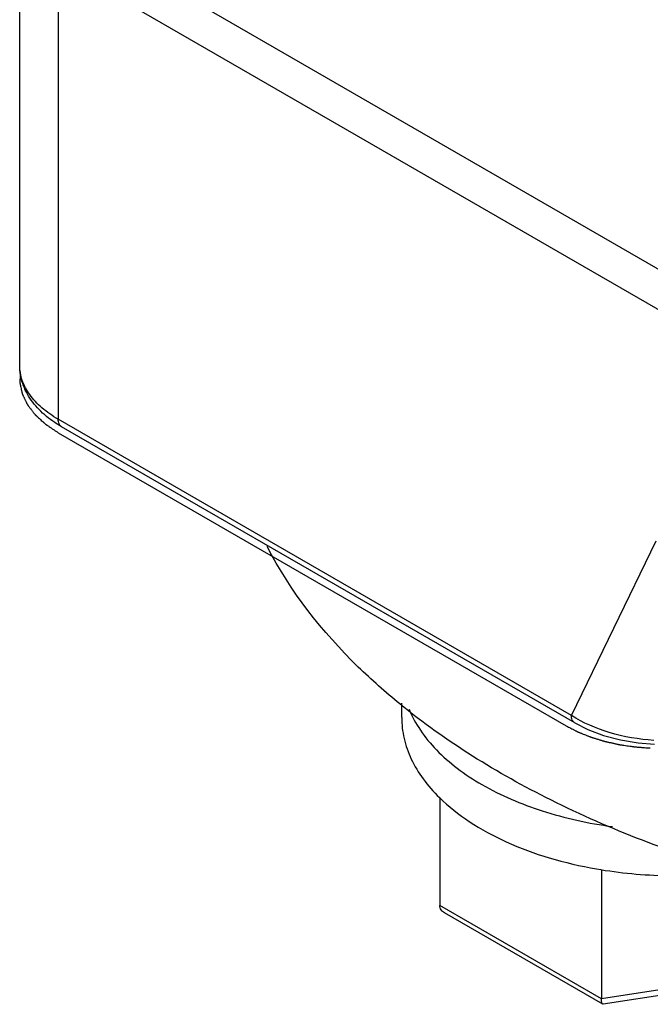
# Model space of a CAD drawing. Units: inches. Extents: x 0.5 to 33.6, y 0.5 to 21.6.
# Drawn here: x 2.6 to 2.9, y 5.3 to 5.8 of the extents above; entities that cross this region are included whole.
import ezdxf

# ---------------------------------------------------------------- set-up
doc = ezdxf.new("R2010")
doc.units = ezdxf.units.IN
doc.header["$LTSCALE"] = 1.87
doc.header["$MEASUREMENT"] = 0
doc.layers.get('0').update_dxf_attribs({"linetype": 'CONTINUOUS'})
doc.layers.add('AXIS', color=7, linetype='CONTINUOUS')
doc.layers.add('DATUM_CURVES', color=7, linetype='CONTINUOUS')

msp = doc.modelspace()

# ---------------------------------------------------------------- linework, layer by layer
at = {"color": 7, "linetype": 'CONTINUOUS'}
for p, q in [((2.60342, 5.84755), (3.10687, 5.55689)), ((2.60342, 5.84755), (2.60342, 5.60164)), ((2.87995, 5.44199), (2.60342, 5.60164)), ((2.88178, 5.43794), (2.60526, 5.59758)), ((2.87995, 5.44199), (2.92568, 5.53613)), ((2.7885, 5.44089), (2.7885, 5.44866)), ((2.80908, 5.39778), (2.80908, 5.33955)), ((2.89617, 5.35891), (2.89617, 5.28927)), ((2.89617, 5.28927), (2.80908, 5.33955)), ((2.89683, 5.28636), (2.81153, 5.3356)), ((2.99827, 5.30506), (2.89617, 5.28927)), ((2.99576, 5.30157), (2.89709, 5.28631)), ((2.89709, 5.28631), (2.89683, 5.28636))]:
    msp.add_line(p, q, dxfattribs=at)
msp.add_lwpolyline([(2.88178, 5.43794), (2.88875, 5.43442), (2.89726, 5.43123), (2.9064, 5.42884), (2.91597, 5.42728), (2.92469, 5.42659)], dxfattribs=at)
for points, knots in [([(2.60526, 5.59758), (2.60199, 5.59947), (2.59594, 5.60367), (2.58861, 5.61153), (2.5838, 5.62063), (2.58267, 5.6273), (2.58267, 5.63057)], [0, 0, 0, 0, 0.271304, 0.524562, 0.765259, 1, 1, 1, 1]), ([(2.60342, 5.60164), (2.60031, 5.60343), (2.59467, 5.60732), (2.58793, 5.61441), (2.58366, 5.62224), (2.58267, 5.62787), (2.58267, 5.63057)], [0, 0, 0, 0, 0.289807, 0.549051, 0.782229, 1, 1, 1, 1]), ([(2.60526, 5.59758), (2.60466, 5.59793), (2.60363, 5.59922), (2.60342, 5.60079), (2.60342, 5.60164)], [0, 0, 0, 0, 0.449235, 1, 1, 1, 1]), ([(2.78744, 5.44822), (2.77972, 5.45452), (2.75197, 5.47911), (2.72843, 5.50892), (2.716, 5.53305)], [0, 0, 0, 0, 0.268379, 1, 1, 1, 1]), ([(2.96934, 5.35743), (2.93486, 5.36757), (2.87085, 5.39179), (2.81236, 5.4279), (2.78744, 5.44822)], [0, 0, 0, 0, 0.52777, 1, 1, 1, 1]), ([(2.7925, 5.44531), (2.79411, 5.44137), (2.7984, 5.43357), (2.80723, 5.4229), (2.81847, 5.41307), (2.83699, 5.40092), (2.86493, 5.38913), (2.88922, 5.38382), (2.90204, 5.38207)], [0, 0, 0, 0, 0.096957, 0.201298, 0.314252, 0.43621, 0.705015, 1, 1, 1, 1]), ([(2.7885, 5.44089), (2.7885, 5.4371), (2.78941, 5.42937), (2.79341, 5.41812), (2.79995, 5.40734), (2.80567, 5.40083), (2.80885, 5.3977)], [0, 0, 0, 0, 0.232068, 0.472001, 0.726424, 1, 1, 1, 1]), ([(2.88178, 5.43794), (2.88118, 5.43828), (2.88015, 5.43957), (2.87995, 5.44115), (2.87995, 5.44199)], [0, 0, 0, 0, 0.449214, 1, 1, 1, 1]), ([(2.92445, 5.42854), (2.91632, 5.42906), (2.90079, 5.4317), (2.88623, 5.43796), (2.87995, 5.44199)], [0, 0, 0, 0, 0.522076, 1, 1, 1, 1]), ([(2.80885, 5.3977), (2.81375, 5.39289), (2.82521, 5.3839), (2.84524, 5.3731), (2.86834, 5.36462), (2.88489, 5.36078), (2.89349, 5.35929)], [0, 0, 0, 0, 0.218785, 0.460279, 0.722138, 1, 1, 1, 1]), ([(2.89349, 5.35929), (2.90606, 5.35709), (2.93166, 5.35473), (2.95732, 5.3562), (2.97003, 5.35793)], [0, 0, 0, 0, 0.498656, 1, 1, 1, 1]), ([(2.81153, 5.3356), (2.81083, 5.33601), (2.80956, 5.33711), (2.80908, 5.33876), (2.80908, 5.33955)], [0, 0, 0, 0, 0.50612, 1, 1, 1, 1]), ([(2.89683, 5.28636), (2.89671, 5.28642), (2.89649, 5.28672), (2.89621, 5.2877), (2.89617, 5.2886), (2.89617, 5.28927)], [0, 0, 0, 0, 0.134615, 0.341323, 1, 1, 1, 1])]:
    msp.add_open_spline(points, degree=3, knots=knots, dxfattribs=at)
at = {"layer": 'AXIS', "color": 7, "linetype": 'CONTINUOUS'}
for p, q in [((2.58267, 5.63057), (2.58267, 18.05651)), ((2.66313, 5.83478), (3.01915, 5.62924))]:
    msp.add_line(p, q, dxfattribs=at)
at = {"layer": 'DATUM_CURVES', "color": 7, "linetype": 'CONTINUOUS'}
for p, q in [((2.60342, 5.84755), (3.10687, 5.55689)), ((2.60342, 5.59441), (2.8772, 5.43634))]:
    msp.add_line(p, q, dxfattribs=at)
for points, knots in [([(2.583, 5.62727), (2.58298, 5.62689), (2.58295, 5.62614), (2.58291, 5.62502), (2.58287, 5.62408), (2.58284, 5.62333), (2.58282, 5.62277), (2.5828, 5.6223), (2.58278, 5.62193), (2.58277, 5.6217), (2.58277, 5.62151), (2.58276, 5.62139), (2.58276, 5.62131), (2.58276, 5.62126), (2.58277, 5.62122), (2.58278, 5.62116), (2.5828, 5.62107), (2.58283, 5.62095), (2.58287, 5.62076), (2.58292, 5.62053), (2.58298, 5.62025), (2.58306, 5.61988), (2.5832, 5.61923), (2.5834, 5.6183), (2.5836, 5.61737), (2.58374, 5.61672), (2.58382, 5.61635), (2.58388, 5.61607), (2.58393, 5.61584), (2.58397, 5.61565), (2.58399, 5.61554), (2.58401, 5.61544), (2.58403, 5.61539), (2.58403, 5.61534), (2.58405, 5.61529), (2.58409, 5.61522), (2.58415, 5.6151), (2.58423, 5.61492), (2.58434, 5.6147), (2.58452, 5.61434), (2.58473, 5.61388), (2.58499, 5.61334), (2.58525, 5.6128), (2.58551, 5.61226), (2.58577, 5.61172), (2.58603, 5.61118), (2.58625, 5.61073), (2.58642, 5.61036), (2.58653, 5.61014), (2.58662, 5.60996), (2.58668, 5.60982), (2.58674, 5.60971), (2.58677, 5.60963), (2.5868, 5.60959), (2.58681, 5.60955), (2.58684, 5.60952), (2.58687, 5.60948), (2.58693, 5.6094), (2.58701, 5.6093), (2.58711, 5.60917), (2.58724, 5.609), (2.5874, 5.60878), (2.58766, 5.60844), (2.58799, 5.60801), (2.58839, 5.6075), (2.58878, 5.60698), (2.58918, 5.60647), (2.58957, 5.60596), (2.58996, 5.60544), (2.59029, 5.60501), (2.59055, 5.60467), (2.59072, 5.60446), (2.59085, 5.60429), (2.59093, 5.60418), (2.59099, 5.6041), (2.59102, 5.60406), (2.59107, 5.60402), (2.59112, 5.60397), (2.59121, 5.60389), (2.59132, 5.6038), (2.59149, 5.60364), (2.59171, 5.60344), (2.59197, 5.6032), (2.59231, 5.60289), (2.59292, 5.60233), (2.59379, 5.60154), (2.59465, 5.60075), (2.59526, 5.60019), (2.59561, 5.59988), (2.59587, 5.59964), (2.59608, 5.59944), (2.59626, 5.59928), (2.59636, 5.59918), (2.59645, 5.59911), (2.59651, 5.59906), (2.59655, 5.59902), (2.5966, 5.59898), (2.59669, 5.59892), (2.59683, 5.59883), (2.59704, 5.59868), (2.59731, 5.5985), (2.59774, 5.59822), (2.59828, 5.59786), (2.59892, 5.59743), (2.59978, 5.59685), (2.60085, 5.59613), (2.60214, 5.59527), (2.603, 5.59469), (2.60342, 5.59441)], [0, 0, 0, 0, 0.03125, 0.0625, 0.09375, 0.109375, 0.125, 0.140625, 0.148438, 0.15625, 0.160156, 0.164062, 0.166016, 0.166992, 0.167969, 0.169922, 0.171875, 0.175781, 0.179688, 0.1875, 0.195312, 0.203125, 0.21875, 0.25, 0.28125, 0.296875, 0.304688, 0.3125, 0.320312, 0.324219, 0.328125, 0.330078, 0.332031, 0.333008, 0.333984, 0.335938, 0.339844, 0.34375, 0.351562, 0.359375, 0.375, 0.390625, 0.40625, 0.421875, 0.4375, 0.453125, 0.46875, 0.476562, 0.484375, 0.488281, 0.492188, 0.496094, 0.498047, 0.499023, 0.5, 0.500977, 0.501953, 0.503906, 0.507812, 0.511719, 0.515625, 0.523438, 0.53125, 0.546875, 0.5625, 0.578125, 0.59375, 0.609375, 0.625, 0.640625, 0.648438, 0.65625, 0.660156, 0.664062, 0.666016, 0.666992, 0.667969, 0.669922, 0.671875, 0.675781, 0.679688, 0.6875, 0.695312, 0.703125, 0.71875, 0.75, 0.78125, 0.796875, 0.804688, 0.8125, 0.820312, 0.824219, 0.828125, 0.830078, 0.832031, 0.833008, 0.833984, 0.835938, 0.839844, 0.84375, 0.851562, 0.859375, 0.875, 0.890625, 0.90625, 0.9375, 0.96875, 1, 1, 1, 1]), ([(2.8772, 5.43634), (2.87799, 5.43594), (2.87917, 5.43534), (2.88054, 5.43463), (2.88133, 5.43423), (2.88192, 5.43393), (2.88241, 5.43368), (2.8828, 5.43347), (2.88305, 5.43335), (2.88324, 5.43325), (2.88337, 5.43319), (2.88346, 5.43313), (2.88357, 5.43309), (2.88376, 5.43301), (2.88403, 5.43291), (2.88446, 5.43273), (2.885, 5.43252), (2.88586, 5.43217), (2.88694, 5.43174), (2.88802, 5.4313), (2.88888, 5.43096), (2.88942, 5.43074), (2.88985, 5.43057), (2.89012, 5.43046), (2.89031, 5.43038), (2.89042, 5.43034), (2.89054, 5.43031), (2.89068, 5.43026), (2.89091, 5.43019), (2.8912, 5.4301), (2.89167, 5.42996), (2.89225, 5.42978), (2.89294, 5.42957), (2.89364, 5.42936), (2.89433, 5.42914), (2.89503, 5.42893), (2.89572, 5.42871), (2.8963, 5.42854), (2.89677, 5.42839), (2.89712, 5.42829), (2.89741, 5.4282), (2.89761, 5.42814), (2.89773, 5.4281), (2.89781, 5.42807), (2.8979, 5.42805), (2.89803, 5.42803), (2.89824, 5.42798), (2.89855, 5.42791), (2.89891, 5.42783), (2.8994, 5.42772), (2.90002, 5.42758), (2.90075, 5.42742), (2.90149, 5.42725), (2.90222, 5.42709), (2.90295, 5.42692), (2.90369, 5.42676), (2.9043, 5.42662), (2.90479, 5.42651), (2.9051, 5.42644), (2.90534, 5.42639), (2.9055, 5.42635), (2.90562, 5.42632), (2.90575, 5.4263), (2.90598, 5.42627), (2.9063, 5.42622), (2.90683, 5.42615), (2.90748, 5.42605), (2.90853, 5.42589), (2.90984, 5.4257), (2.91115, 5.42551), (2.9122, 5.42536), (2.91285, 5.42526), (2.91338, 5.42518), (2.91371, 5.42513), (2.91393, 5.4251), (2.91407, 5.42508), (2.9142, 5.42507), (2.91436, 5.42506), (2.91476, 5.42503), (2.91535, 5.42499), (2.91614, 5.42493), (2.91693, 5.42487), (2.91799, 5.42479), (2.91983, 5.42465), (2.92142, 5.42453), (2.92247, 5.42446)], [0, 0, 0, 0, 0.0625, 0.09375, 0.109375, 0.125, 0.140625, 0.148438, 0.15625, 0.160156, 0.164062, 0.166016, 0.167969, 0.171875, 0.179688, 0.1875, 0.203125, 0.21875, 0.25, 0.28125, 0.296875, 0.3125, 0.320312, 0.328125, 0.332031, 0.333984, 0.335938, 0.339844, 0.34375, 0.351562, 0.359375, 0.375, 0.390625, 0.40625, 0.421875, 0.4375, 0.453125, 0.46875, 0.476562, 0.484375, 0.492188, 0.496094, 0.498047, 0.5, 0.501953, 0.503906, 0.507812, 0.515625, 0.523438, 0.53125, 0.546875, 0.5625, 0.578125, 0.59375, 0.609375, 0.625, 0.640625, 0.648438, 0.65625, 0.660156, 0.664062, 0.666016, 0.667969, 0.671875, 0.679688, 0.6875, 0.703125, 0.71875, 0.75, 0.78125, 0.796875, 0.8125, 0.820312, 0.828125, 0.832031, 0.833984, 0.835938, 0.839844, 0.84375, 0.859375, 0.875, 0.890625, 0.90625, 0.9375, 1, 1, 1, 1])]:
    msp.add_open_spline(points, degree=3, knots=knots, dxfattribs=at)

doc.saveas('drawing.dxf')
